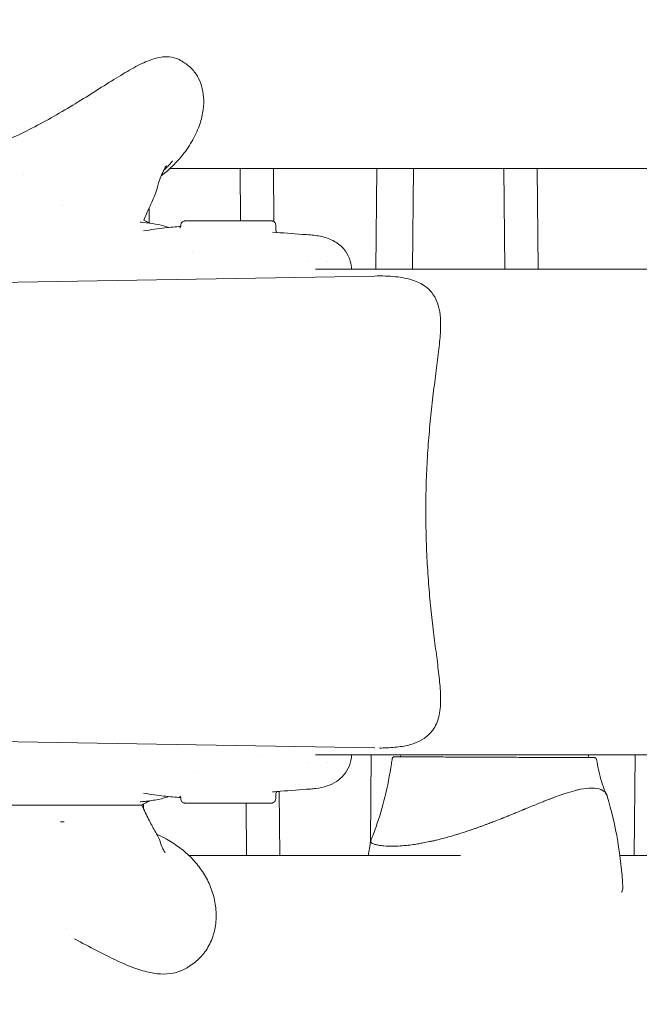
# Model space of a CAD drawing. Units: millimetres. Extents: x -3711 to 12993, y 12913 to 27163.
# Drawn here: x 1475 to 1621, y 18564 to 18796 of the extents above; entities that cross this region are included whole.
import ezdxf

# ---------------------------------------------------------------- set-up
doc = ezdxf.new("R2010")
doc.units = ezdxf.units.MM
doc.styles.get("Standard").update_dxf_attribs({"font": 'arial.ttf'})
doc.dimstyles.new('OLCU', dxfattribs={"dimtxt": 300, "dimasz": 225, "dimexe": 0.18, "dimexo": 0.0625, "dimgap": 80, "dimtad": 1, "dimdec": 0, "dimlfac": 0.1, "dimrnd": 5, "dimzin": 0, "dimdsep": 46, "dimtxsty": 'Standard', "dimcen": 0.09, "dimse1": 1, "dimse2": 1, "dimadec": 0, "dimazin": 0, "dimtfac": 1, "dimtdec": 0, "dimtofl": 0, "dimtmove": 0, "dimatfit": 3, "dimfxl": 1, "dimtolj": 1, "dimtzin": 0, "dimarcsym": 0})

# ---------------------------------------------------------------- blocks, each defined once
blk = doc.blocks.new('*D10')
at = {"color": 0, "lineweight": -2, "transparency": 16777216}
blk.add_line((-1936.04, 26850.02), (12893.21, 26850.02), dxfattribs=at)
at = {"color": 0, "transparency": 16777216}
for points in [[(-1936.04, 26866.69), (-1936.04, 26833.36), (-2036.04, 26850.02)], [(12893.21, 26866.69), (12893.21, 26833.36), (12993.21, 26850.02)]]:
    blk.add_solid(points, dxfattribs=at)
at = {"layer": 'Defpoints', "color": 0, "transparency": 16777216}
for p in [(12993.21, 26850.02), (-2036.04, 23188.61), (12993.21, 18692.93)]:
    blk.add_point(p, dxfattribs=at)
at = {"color": 0, "transparency": 16777216, "insert": (5478.58, 27032.14), "char_height": 200, "attachment_point": 5}
blk.add_mtext('\\A1;1505', dxfattribs=at)
blk = doc.blocks.new('*D11')
at = {"color": 0, "lineweight": -2, "transparency": 16777216}
blk.add_line((-3397.68, 25931.14), (-3397.68, 13013.41), dxfattribs=at)
at = {"color": 0, "transparency": 16777216}
for points in [[(-3414.35, 25931.14), (-3381.01, 25931.14), (-3397.68, 26031.14)], [(-3414.35, 13013.41), (-3381.01, 13013.41), (-3397.68, 12913.41)]]:
    blk.add_solid(points, dxfattribs=at)
at = {"layer": 'Defpoints', "color": 0, "transparency": 16777216}
for p in [(7125.25, 26031.14), (-3397.68, 12913.41), (7199.22, 12913.41)]:
    blk.add_point(p, dxfattribs=at)
at = {"color": 0, "transparency": 16777216, "insert": (-3579.86, 19472.27), "char_height": 200, "attachment_point": 5, "rotation": 90}
blk.add_mtext('\\A1;1310', dxfattribs=at)

msp = doc.modelspace()

# ---------------------------------------------------------------- linework, layer by layer
at = {"color": 0, "linetype": 'Continuous', "lineweight": 0}
for p, q in [((1502.83, 18783.59), (1502.83, 18783.59)), ((1493.32, 18777.4), (1493.32, 18777.4)), ((1491.46, 18776.2), (1491.46, 18776.2)), ((1510.79, 18760.78), (1937.26, 18760.78)), ((1527.45, 18748.46), (1527.33, 18760.78)), ((1535.17, 18760.78), (1535.29, 18748.29)), ((1559.31, 18737.08), (1559.54, 18760.78)), ((1568.15, 18760.78), (1567.92, 18737.08)), ((1589.67, 18737.08), (1589.45, 18760.78)), ((1597.29, 18760.78), (1597.51, 18737.08)), ((1485.57, 18752.14), (1485.57, 18752.14)), ((1505.95, 18751.55), (1505.91, 18748.04)), ((1516.16, 18741.04), (1516.16, 18741.04)), ((1428.52, 18733.21), (1559, 18735.49)), ((1545.09, 18737.08), (1798.98, 18737.08)), ((1428.52, 18626.64), (1559, 18624.37)), ((1531.63, 18622.62), (1531.63, 18622.62)), ((1545.09, 18622.78), (1802.49, 18622.78)), ((1558.03, 18602.16), (1558.23, 18622.78)), ((1565.14, 18622.3), (1565.13, 18622.44)), ((1576.2, 18622.24), (1576.2, 18622.24)), ((1609.42, 18622.09), (1609.42, 18622.24)), ((1620.12, 18599.08), (1620.34, 18622.78)), ((1609.41, 18621.7), (1609.41, 18621.7)), ((1609.2, 18614.89), (1609.2, 18614.89)), ((1536.56, 18614.16), (1536.7, 18599.08)), ((1503.23, 18611.7), (1503.23, 18611.7)), ((1504.61, 18611.18), (1504.6, 18610.02)), ((1528.87, 18599.08), (1528.75, 18611.4)), ((1485.94, 18606.96), (1485.03, 18606.96)), ((1515.26, 18599.08), (1579.26, 18599.08)), ((1616.76, 18599.08), (1773.38, 18599.08)), ((1486.58, 18581.84), (1486.58, 18581.84))]:
    msp.add_line(p, q, dxfattribs=at)
for centre, radius, start, end in [((1567.12, 18622.22), 2, 163.797, 173.702), ((1607.43, 18622.04), 2, 5.7762, 21.7668), ((1523.86, 18586.48), 93.75, 3.0877, 16.4522), ((1650.36, 18585.91), 93.75, 169.8685, 171.9234)]:
    msp.add_arc(centre, radius, start, end, dxfattribs=at)
msp.add_ellipse((1592.77, 18599.03), major_axis=(20.6, 14.71), ratio=0.294391, start_param=0.387397, end_param=0.398961, dxfattribs=at)
for points, knots in [([(1439.46, 18759.35), (1440.69, 18759.36), (1441.95, 18759.41), (1444.47, 18759.59), (1445.74, 18759.72), (1448.31, 18760.05), (1449.61, 18760.26), (1452.26, 18760.75), (1453.61, 18761.04), (1456.39, 18761.71), (1457.81, 18762.09), (1460.73, 18762.96), (1462.22, 18763.44), (1465.3, 18764.51), (1466.86, 18765.11), (1470.08, 18766.41), (1471.7, 18767.12), (1475.03, 18768.65), (1476.71, 18769.47), (1480.11, 18771.22), (1481.81, 18772.15), (1485.23, 18774.08), (1486.92, 18775.08), (1490.29, 18777.13), (1491.94, 18778.16), (1495.15, 18780.19), (1496.69, 18781.17), (1499.63, 18782.98), (1501.02, 18783.81), (1503.61, 18785.22), (1504.82, 18785.81), (1507.07, 18786.67), (1508.12, 18786.96), (1509.44, 18787.11), (1509.75, 18787.13), (1510.05, 18787.13)], [0, 0, 0, 0, 3.741466, 3.741466, 7.581638, 7.581638, 11.677646, 11.677646, 16.226562, 16.226562, 21.393003, 21.393003, 27.323295, 27.323295, 34.148094, 34.148094, 41.97513, 41.97513, 50.896636, 50.896636, 60.96369, 60.96369, 72.133234, 72.133234, 84.373111, 84.373111, 97.269362, 97.269362, 110.406659, 110.406659, 123.253945, 123.253945, 135.542084, 135.542084, 139.225061, 139.225061, 139.225061, 139.225061]), ([(1510.05, 18787.13), (1510.87, 18787.13), (1511.67, 18786.99), (1512.68, 18786.6), (1512.94, 18786.47), (1513.19, 18786.33)], [0, 0, 0, 0, 9.819227, 9.819227, 13.454794, 13.454794, 13.454794, 13.454794]), ([(1514.08, 18785.79), (1514.84, 18785.33), (1515.55, 18784.74), (1516.73, 18783.43), (1517.21, 18782.71), (1517.97, 18781.22), (1518.25, 18780.43), (1518.66, 18778.74), (1518.76, 18777.83), (1518.8, 18775.89), (1518.71, 18774.86), (1518.31, 18772.66), (1517.98, 18771.5), (1517.05, 18769.1), (1516.44, 18767.88), (1514.95, 18765.44), (1514.05, 18764.22), (1512.02, 18761.91), (1510.88, 18760.8), (1509.31, 18759.5), (1509.04, 18759.28), (1508.75, 18759.06)], [0, 0, 0, 0, 6.696824, 6.696824, 13.363809, 13.363809, 20.457273, 20.457273, 28.662237, 28.662237, 38.20099, 38.20099, 49.081044, 49.081044, 60.6591, 60.6591, 72.35859, 72.35859, 83.473551, 83.473551, 85.775799, 85.775799, 85.775799, 85.775799]), ([(1509.98, 18761.48), (1509.98, 18761.48), (1509.98, 18761.48), (1509.98, 18761.48), (1509.89, 18761.36), (1509.59, 18760.84), (1509.37, 18760.44), (1508.88, 18759.39), (1508.62, 18758.76), (1508.09, 18757.26), (1507.83, 18756.38), (1507.61, 18755.4)], [62.235459, 62.235459, 62.235459, 62.235459, 62.312614, 62.312614, 67.90049, 67.90049, 73.130034, 73.130034, 77.857664, 77.857664, 82.550832, 82.550832, 82.550832, 82.550832]), ([(1511.44, 18762.64), (1510.9, 18761.94), (1510.25, 18761.21), (1509.42, 18760.41), (1509.37, 18760.36), (1509.32, 18760.31)], [0, 0, 0, 0, 7.776025, 7.776025, 8.267064, 8.267064, 8.267064, 8.267064]), ([(1507.43, 18754.88), (1506.96, 18753.86), (1506.47, 18752.75), (1505.55, 18750.63), (1505.13, 18749.65), (1504.7, 18748.63)], [0, 0, 0, 0, 5.005309, 5.005309, 8.909488, 8.909488, 8.909488, 8.909488]), ([(1503.81, 18748.17), (1503.81, 18748.17), (1503.82, 18748.17), (1503.88, 18748.16), (1504.11, 18748.14), (1504.45, 18748.11)], [32.011477, 32.011477, 32.011477, 32.011477, 32.506851, 32.506851, 35.546514, 35.546514, 35.546514, 35.546514]), ([(1504.45, 18748.11), (1505.53, 18748.02), (1506.51, 18747.89), (1508.33, 18747.56), (1509.17, 18747.36), (1510.12, 18747.06), (1510.32, 18746.99), (1510.51, 18746.92)], [0.000094, 0.000094, 0.000094, 0.000094, 5.511727, 5.511727, 11.389367, 11.389367, 12.988704, 12.988704, 12.988704, 12.988704]), ([(1504.63, 18746.11), (1506.35, 18746.4), (1508.02, 18746.65), (1510.92, 18746.98), (1512.17, 18747.08), (1513.35, 18747.14)], [0, 0, 0, 0, 5.664868, 5.664868, 10.246566, 10.246566, 10.246566, 10.246566]), ([(1504.66, 18748.65), (1505.09, 18748.42), (1505.48, 18748.23), (1505.94, 18748.03), (1506.07, 18747.97), (1506.18, 18747.92)], [1.51293, 1.51293, 1.51293, 1.51293, 5.668756, 5.668756, 7.531853, 7.531853, 7.531853, 7.531853]), ([(1513.13, 18746.8), (1513.13, 18746.8), (1513.13, 18746.8), (1513.16, 18746.82), (1513.23, 18746.87), (1513.3, 18747)], [6.915683, 6.915683, 6.915683, 6.915683, 7.254802, 7.254802, 8.422657, 8.422657, 8.422657, 8.422657]), ([(1513.39, 18747.46), (1513.39, 18747.56), (1513.4, 18747.66), (1513.46, 18747.85), (1513.51, 18747.94), (1513.63, 18748.12), (1513.7, 18748.2), (1513.88, 18748.33), (1513.97, 18748.38), (1514.12, 18748.43), (1514.17, 18748.44), (1514.25, 18748.45), (1514.28, 18748.46), (1514.32, 18748.46), (1514.33, 18748.46), (1514.35, 18748.46), (1514.36, 18748.46), (1514.37, 18748.46), (1514.37, 18748.46), (1514.38, 18748.46), (1514.38, 18748.46), (1514.38, 18748.46), (1514.38, 18748.46), (1514.38, 18748.46), (1514.39, 18748.46), (1514.39, 18748.46), (1514.39, 18748.46), (1514.39, 18748.46), (1514.39, 18748.46), (1514.39, 18748.46), (1514.39, 18748.46), (1514.39, 18748.46), (1514.39, 18748.46), (1514.39, 18748.46), (1514.39, 18748.46), (1514.39, 18748.46), (1514.39, 18748.46), (1514.39, 18748.46), (1514.39, 18748.46), (1514.39, 18748.46), (1514.39, 18748.46), (1514.39, 18748.46)], [0, 0, 0, 0, 0.296046, 0.296046, 0.602177, 0.602177, 0.929943, 0.929943, 1.245305, 1.245305, 1.403418, 1.403418, 1.484314, 1.484314, 1.525011, 1.525011, 1.545391, 1.545391, 1.555585, 1.555585, 1.560683, 1.560683, 1.563232, 1.563232, 1.564506, 1.564506, 1.565144, 1.565144, 1.565462, 1.565462, 1.565622, 1.565622, 1.565702, 1.565702, 1.565744, 1.565744, 1.565766, 1.565766, 1.565779, 1.565779, 1.565793, 1.565793, 1.565793, 1.565793]), ([(1529.97, 18748.46), (1529.32, 18748.46), (1527.95, 18748.46), (1525.73, 18748.46), (1523.44, 18748.46), (1521.2, 18748.46), (1519.31, 18748.46), (1517.46, 18748.46), (1516.36, 18748.46), (1515.67, 18748.46), (1514.97, 18748.46), (1514.48, 18748.46), (1514.39, 18748.46), (1514.39, 18748.46)], [0.227821, 0.227821, 0.227821, 0.227821, 0.453475, 0.680212, 0.90695, 1.133687, 1.360425, 1.530478, 1.8139, 1.870584, 1.927268, 2.267375, 2.384685, 2.384685, 2.384685, 2.384685]), ([(1534.73, 18748.46), (1534.73, 18748.46), (1534.41, 18748.46), (1533.25, 18748.46), (1532.29, 18748.46), (1531.76, 18748.46)], [2.3883807, 2.3883807, 2.3883807, 2.3883807, 2.7285619, 2.9559421, 3.1833222, 3.1833222, 3.1833222, 3.1833222]), ([(1534.73, 18748.46), (1534.73, 18748.46), (1534.73, 18748.46), (1534.73, 18748.46), (1534.73, 18748.46), (1534.73, 18748.46), (1534.73, 18748.46), (1534.73, 18748.46), (1534.73, 18748.46), (1534.73, 18748.46), (1534.73, 18748.46), (1534.73, 18748.46), (1534.73, 18748.46), (1534.73, 18748.46), (1534.73, 18748.46), (1534.74, 18748.46), (1534.74, 18748.46), (1534.75, 18748.46), (1534.76, 18748.46), (1534.8, 18748.46), (1534.83, 18748.46), (1534.95, 18748.44), (1535.03, 18748.42), (1535.21, 18748.34), (1535.31, 18748.28), (1535.47, 18748.14), (1535.54, 18748.06), (1535.64, 18747.88), (1535.68, 18747.77), (1535.72, 18747.6), (1535.73, 18747.53), (1535.73, 18747.46)], [0, 0, 0, 0, 0.000013, 0.000013, 0.000054, 0.000054, 0.000094, 0.000094, 0.000214, 0.000214, 0.000574, 0.000574, 0.001654, 0.001654, 0.004894, 0.004894, 0.014614, 0.014614, 0.043777, 0.043777, 0.131344, 0.131344, 0.396059, 0.396059, 0.721576, 0.721576, 1.035589, 1.035589, 1.356939, 1.356939, 1.564241, 1.564241, 1.564241, 1.564241]), ([(1534.97, 18745.81), (1537.32, 18745.64), (1539.67, 18745.47), (1542.65, 18745.25), (1543.28, 18745.2), (1543.91, 18745.16)], [0, 0, 0, 0, 10.000022, 10.000022, 12.667968, 12.667968, 12.667968, 12.667968]), ([(1535.73, 18746.42), (1535.73, 18746.4), (1535.73, 18746.38), (1535.74, 18746.29), (1535.75, 18746.22), (1535.79, 18746.09), (1535.82, 18746.02), (1535.9, 18745.87), (1535.96, 18745.81), (1536.02, 18745.75), (1536.03, 18745.74), (1536.03, 18745.74)], [0, 0, 0, 0, 0.09096, 0.09096, 0.364915, 0.364915, 0.677053, 0.677053, 1.166476, 1.166476, 1.26467, 1.26467, 1.26467, 1.26467]), ([(1543.91, 18745.16), (1544.98, 18745.08), (1545.98, 18744.93), (1547.96, 18744.43), (1548.96, 18744.04), (1550.76, 18742.9), (1551.54, 18742.21), (1552.66, 18740.65), (1553.05, 18739.85), (1553.48, 18738.37), (1553.57, 18737.71), (1553.59, 18737.08)], [0, 0, 0, 0, 4.715854, 4.715854, 9.777345, 9.777345, 14.263317, 14.263317, 17.968643, 17.968643, 20.889939, 20.889939, 20.889939, 20.889939]), ([(1559, 18735.49), (1560.74, 18735.52), (1562.4, 18735.48), (1565.38, 18735.17), (1566.73, 18734.93), (1569.05, 18734.17), (1570.07, 18733.68), (1571.52, 18732.61), (1572.03, 18732.13), (1572.46, 18731.59)], [0, 0, 0, 0, 7.025163, 7.025163, 13.491689, 13.491689, 19.191405, 19.191405, 22.709478, 22.709478, 22.709478, 22.709478]), ([(1572.46, 18731.59), (1572.99, 18730.94), (1573.39, 18730.23), (1574.01, 18728.71), (1574.22, 18727.89), (1574.51, 18726.07), (1574.56, 18725.06), (1574.55, 18722.73), (1574.46, 18721.4), (1574.18, 18718.46), (1573.98, 18716.83), (1573.54, 18713.44), (1573.31, 18711.67), (1572.85, 18708.01), (1572.63, 18706.11), (1572.21, 18702.24), (1572.01, 18700.26), (1571.67, 18696.22), (1571.52, 18694.15), (1571.28, 18689.98), (1571.19, 18687.88), (1571.08, 18683.66), (1571.06, 18681.54), (1571.07, 18677.33), (1571.11, 18675.22), (1571.24, 18671.04), (1571.34, 18668.95), (1571.58, 18664.85), (1571.73, 18662.83), (1572.08, 18658.89), (1572.27, 18656.97), (1572.68, 18653.24), (1572.91, 18651.42), (1573.36, 18647.9), (1573.58, 18646.19), (1573.99, 18642.95), (1574.17, 18641.4), (1574.46, 18638.45), (1574.56, 18637.03), (1574.56, 18634.29), (1574.44, 18632.95), (1573.83, 18630.58), (1573.38, 18629.52), (1572.16, 18627.84), (1571.46, 18627.16), (1569.99, 18626.16), (1569.23, 18625.79), (1567.54, 18625.16), (1566.58, 18624.93), (1564.41, 18624.56), (1563.18, 18624.45), (1561.34, 18624.37), (1560.77, 18624.36), (1560.19, 18624.36)], [0, 0, 0, 0, 4.291904, 4.291904, 8.783089, 8.783089, 14.047986, 14.047986, 20.485511, 20.485511, 27.450643, 27.450643, 34.27409, 34.27409, 40.948223, 40.948223, 47.476599, 47.476599, 53.958533, 53.958533, 60.352243, 60.352243, 66.69253, 66.69253, 73.003202, 73.003202, 79.362988, 79.362988, 85.735133, 85.735133, 92.105704, 92.105704, 98.566625, 98.566625, 105.152062, 105.152062, 111.800233, 111.800233, 118.611008, 118.611008, 125.638538, 125.638538, 131.723929, 131.723929, 136.5005, 136.5005, 140.751982, 140.751982, 145.595093, 145.595093, 151.07432, 151.07432, 153.47182, 153.47182, 153.47182, 153.47182]), ([(1553.58, 18622.78), (1553.58, 18622.76), (1553.58, 18622.74), (1553.56, 18621.89), (1553.39, 18621.02), (1552.76, 18619.4), (1552.31, 18618.65), (1551.26, 18617.42), (1550.65, 18616.9), (1549.3, 18616.03), (1548.57, 18615.69), (1546.98, 18615.15), (1546.11, 18614.96), (1544.78, 18614.78), (1544.34, 18614.73), (1543.9, 18614.7)], [4.424687, 4.424687, 4.424687, 4.424687, 4.503415, 4.503415, 8.347374, 8.347374, 11.925502, 11.925502, 15.38893, 15.38893, 19.125861, 19.125861, 23.38592, 23.38592, 25.338791, 25.338791, 25.338791, 25.338791]), ([(1558.09, 18602.44), (1558.09, 18602.45), (1558.09, 18602.45), (1558.09, 18602.46), (1558.1, 18602.47), (1558.11, 18602.51), (1558.12, 18602.54), (1558.17, 18602.65), (1558.2, 18602.73), (1558.33, 18603.06), (1558.43, 18603.31), (1558.81, 18604.32), (1559.09, 18605.07), (1560.15, 18608.11), (1560.84, 18610.43), (1562.08, 18615.38), (1562.56, 18618.02), (1563.04, 18621.07), (1563.11, 18621.48), (1563.17, 18621.88)], [0, 0, 0, 0, 0.009938, 0.009938, 0.039754, 0.039754, 0.129199, 0.129199, 0.397537, 0.397537, 1.202557, 1.202557, 3.61783, 3.61783, 10.870036, 10.870036, 18.918528, 18.918528, 20.142673, 20.142673, 20.142673, 20.142673]), ([(1563.17, 18621.88), (1563.18, 18621.93), (1563.19, 18621.99), (1563.24, 18622.08), (1563.28, 18622.13), (1563.36, 18622.2), (1563.4, 18622.23), (1563.5, 18622.28), (1563.55, 18622.29), (1563.63, 18622.3), (1563.65, 18622.3), (1563.66, 18622.3)], [0, 0, 0, 0, 0.1619948, 0.1619948, 0.3245393, 0.3245393, 0.4870674, 0.4870674, 0.6495994, 0.6495994, 0.7065817, 0.7065817, 0.7065817, 0.7065817]), ([(1563.66, 18622.3), (1563.66, 18622.3), (1563.7, 18622.3), (1563.77, 18622.3), (1563.81, 18622.3), (1563.85, 18622.3), (1563.91, 18622.3), (1563.97, 18622.3), (1564.03, 18622.3), (1564.11, 18622.3), (1564.26, 18622.3), (1564.44, 18622.3), (1564.67, 18622.3), (1565.11, 18622.3), (1565.7, 18622.29), (1566.43, 18622.29), (1566.8, 18622.29), (1567.2, 18622.29), (1567.63, 18622.28), (1568.06, 18622.28), (1568.52, 18622.28), (1569.01, 18622.28), (1569.5, 18622.28), (1570.02, 18622.27), (1570.57, 18622.27), (1571.12, 18622.27), (1571.7, 18622.27), (1572.31, 18622.26), (1573.52, 18622.26), (1574.81, 18622.25), (1576.2, 18622.24)], [0.3147895, 0.3147895, 0.3147895, 0.3147895, 0.375, 0.375, 0.375, 0.40625, 0.40625, 0.40625, 0.4375, 0.4375, 0.4375, 0.5, 0.5, 0.5, 0.625, 0.625, 0.625, 0.6875, 0.6875, 0.6875, 0.75, 0.75, 0.75, 0.8125, 0.8125, 0.8125, 0.875, 0.875, 0.875, 1, 1, 1, 1]), ([(1576.2, 18622.24), (1577.57, 18622.24), (1579, 18622.23), (1580.48, 18622.23), (1581.96, 18622.22), (1583.47, 18622.21), (1584.99, 18622.2), (1585.75, 18622.2), (1586.51, 18622.2), (1587.28, 18622.19), (1588.05, 18622.19), (1588.82, 18622.19), (1589.59, 18622.18), (1591.11, 18622.18), (1592.61, 18622.17), (1594.07, 18622.16), (1594.43, 18622.16), (1594.8, 18622.16), (1595.16, 18622.16), (1595.52, 18622.16), (1595.88, 18622.16), (1596.24, 18622.15), (1596.95, 18622.15), (1597.64, 18622.15), (1598.31, 18622.14), (1599.66, 18622.14), (1600.92, 18622.13), (1602.11, 18622.13), (1602.41, 18622.13), (1602.7, 18622.12), (1602.99, 18622.12), (1603.27, 18622.12), (1603.55, 18622.12), (1603.82, 18622.12), (1604.36, 18622.12), (1604.87, 18622.11), (1605.35, 18622.11), (1606.31, 18622.11), (1607.16, 18622.1), (1607.89, 18622.1)], [0, 0, 0, 0, 0.124924, 0.124924, 0.124924, 0.249935, 0.249935, 0.249935, 0.31244, 0.31244, 0.31244, 0.374946, 0.374946, 0.374946, 0.499956, 0.499956, 0.499956, 0.531209, 0.531209, 0.531209, 0.562462, 0.562462, 0.562462, 0.624967, 0.624967, 0.624967, 0.749978, 0.749978, 0.749978, 0.781231, 0.781231, 0.781231, 0.812484, 0.812484, 0.812484, 0.874989, 0.874989, 0.874989, 1, 1, 1, 1]), ([(1607.89, 18622.1), (1608.63, 18622.1), (1609.23, 18622.09), (1609.69, 18622.09), (1609.92, 18622.09), (1610.11, 18622.09), (1610.27, 18622.09), (1610.35, 18622.09), (1610.42, 18622.09), (1610.48, 18622.09), (1610.54, 18622.09), (1610.59, 18622.09), (1610.63, 18622.09), (1610.71, 18622.09), (1610.75, 18622.09), (1610.75, 18622.09)], [0, 0, 0, 0, 0.125011, 0.125011, 0.125011, 0.1875164, 0.1875164, 0.1875164, 0.2187692, 0.2187692, 0.2187692, 0.2500219, 0.2500219, 0.2500219, 0.3161383, 0.3161383, 0.3161383, 0.3161383]), ([(1610.75, 18622.09), (1610.78, 18622.09), (1610.8, 18622.09), (1610.85, 18622.08), (1610.88, 18622.07), (1610.94, 18622.05), (1610.98, 18622.04), (1611.05, 18621.99), (1611.08, 18621.96), (1611.14, 18621.9), (1611.17, 18621.87), (1611.21, 18621.79), (1611.23, 18621.74), (1611.24, 18621.68)], [0, 0, 0, 0, 0.0746444, 0.0746444, 0.1476552, 0.1476552, 0.2736192, 0.2736192, 0.3995833, 0.3995833, 0.5255474, 0.5255474, 0.6837109, 0.6837109, 0.6837109, 0.6837109]), ([(1611.24, 18621.68), (1611.6, 18619.88), (1611.93, 18618.04), (1612.81, 18615.29), (1613.18, 18614.35), (1613.65, 18613.37)], [0, 0, 0, 0, 5.532171, 5.532171, 8.812312, 8.812312, 8.812312, 8.812312]), ([(1573.56, 18602.68), (1574.49, 18602.9), (1575.47, 18603.16), (1576.44, 18603.43), (1577.05, 18603.6), (1577.66, 18603.78), (1578.29, 18603.97), (1578.41, 18604.01), (1578.54, 18604.05), (1578.66, 18604.08), (1578.78, 18604.12), (1578.9, 18604.16), (1579.02, 18604.2), (1579.85, 18604.45), (1580.77, 18604.75), (1581.66, 18605.06), (1581.78, 18605.1), (1581.91, 18605.14), (1582.03, 18605.19), (1582.16, 18605.23), (1582.28, 18605.27), (1582.4, 18605.31), (1582.65, 18605.4), (1582.9, 18605.49), (1583.16, 18605.58), (1583.41, 18605.67), (1583.68, 18605.76), (1583.92, 18605.85), (1584.17, 18605.94), (1584.4, 18606.02), (1584.63, 18606.11), (1584.87, 18606.2), (1585.12, 18606.29), (1585.38, 18606.39), (1585.76, 18606.53), (1586.16, 18606.68), (1586.55, 18606.83), (1586.58, 18606.85), (1586.62, 18606.86), (1586.64, 18606.87), (1586.67, 18606.88), (1586.69, 18606.89), (1586.72, 18606.9), (1586.77, 18606.92), (1586.83, 18606.94), (1586.88, 18606.96), (1587.35, 18607.14), (1587.81, 18607.32), (1588.34, 18607.53), (1588.47, 18607.58), (1588.61, 18607.63), (1588.74, 18607.69), (1588.81, 18607.71), (1588.88, 18607.74), (1588.95, 18607.77), (1589.02, 18607.8), (1589.1, 18607.83), (1589.15, 18607.85), (1589.16, 18607.85), (1589.17, 18607.85), (1589.17, 18607.86), (1589.19, 18607.87), (1589.2, 18607.87), (1589.22, 18607.88), (1589.23, 18607.88), (1589.23, 18607.88), (1589.24, 18607.88), (1589.27, 18607.9), (1589.31, 18607.91), (1589.35, 18607.93), (1589.43, 18607.96), (1589.55, 18608.01), (1589.68, 18608.06), (1589.85, 18608.13), (1590.05, 18608.21), (1590.29, 18608.31), (1590.34, 18608.33), (1590.4, 18608.35), (1590.43, 18608.36), (1590.45, 18608.37), (1590.47, 18608.38), (1590.48, 18608.38), (1590.5, 18608.39), (1590.51, 18608.39), (1590.52, 18608.4), (1590.54, 18608.41), (1590.57, 18608.42), (1590.6, 18608.43), (1590.71, 18608.48), (1590.82, 18608.52), (1590.94, 18608.57), (1591.06, 18608.62), (1591.18, 18608.67), (1591.31, 18608.72), (1591.44, 18608.77), (1591.57, 18608.82), (1591.72, 18608.88), (1591.86, 18608.95), (1592.03, 18609.01), (1592.18, 18609.08), (1592.49, 18609.2), (1592.76, 18609.31), (1593.01, 18609.42), (1593.25, 18609.52), (1593.49, 18609.61), (1593.68, 18609.7), (1593.78, 18609.74), (1593.87, 18609.77), (1593.96, 18609.81), (1594, 18609.83), (1594.04, 18609.85), (1594.08, 18609.86), (1594.12, 18609.88), (1594.15, 18609.89), (1594.2, 18609.91), (1594.25, 18609.93), (1594.32, 18609.96), (1594.38, 18609.99), (1594.45, 18610.01), (1594.51, 18610.04), (1594.57, 18610.06), (1594.69, 18610.11), (1594.81, 18610.16), (1594.94, 18610.22), (1595.18, 18610.32), (1595.42, 18610.41), (1595.66, 18610.51), (1596.13, 18610.7), (1596.59, 18610.89), (1597.04, 18611.08), (1597.49, 18611.26), (1597.92, 18611.43), (1598.35, 18611.6), (1598.56, 18611.68), (1598.77, 18611.77), (1598.97, 18611.85), (1599.18, 18611.93), (1599.37, 18612), (1599.58, 18612.09), (1599.79, 18612.17), (1600.03, 18612.26), (1600.25, 18612.35), (1600.47, 18612.43), (1600.68, 18612.51), (1600.89, 18612.59), (1601.52, 18612.83), (1602.13, 18613.05), (1602.69, 18613.25), (1602.88, 18613.31), (1603.06, 18613.38), (1603.25, 18613.44), (1603.44, 18613.51), (1603.65, 18613.58), (1603.85, 18613.64), (1604.05, 18613.71), (1604.24, 18613.77), (1604.43, 18613.83), (1605.19, 18614.07), (1605.9, 18614.27), (1606.53, 18614.42), (1606.69, 18614.46), (1606.85, 18614.5), (1607.01, 18614.54), (1607.17, 18614.57), (1607.33, 18614.61), (1607.49, 18614.64), (1608.46, 18614.83), (1609.31, 18614.93), (1610.07, 18614.94)], [0, 0, 0, 0, 0.0714286, 0.0714286, 0.0714286, 0.1160714, 0.1160714, 0.1160714, 0.125, 0.125, 0.125, 0.1339286, 0.1339286, 0.1339286, 0.1964286, 0.1964286, 0.1964286, 0.2053571, 0.2053571, 0.2053571, 0.2142857, 0.2142857, 0.2142857, 0.2321429, 0.2321429, 0.2321429, 0.25, 0.25, 0.25, 0.2678571, 0.2678571, 0.2678571, 0.2857143, 0.2857143, 0.2857143, 0.3125, 0.3125, 0.3125, 0.3147321, 0.3147321, 0.3147321, 0.3169643, 0.3169643, 0.3169643, 0.3214286, 0.3214286, 0.3214286, 0.3571429, 0.3571429, 0.3571429, 0.3660714, 0.3660714, 0.3660714, 0.3705357, 0.3705357, 0.3705357, 0.375, 0.375, 0.375, 0.375558, 0.375558, 0.375558, 0.3787996, 0.3787996, 0.3787996, 0.3794643, 0.3794643, 0.3794643, 0.3839286, 0.3839286, 0.3839286, 0.3928571, 0.3928571, 0.3928571, 0.4040179, 0.4040179, 0.4040179, 0.40625, 0.40625, 0.40625, 0.4073661, 0.4073661, 0.4073661, 0.4084821, 0.4084821, 0.4084821, 0.4107143, 0.4107143, 0.4107143, 0.4196429, 0.4196429, 0.4196429, 0.4285714, 0.4285714, 0.4285714, 0.4375, 0.4375, 0.4375, 0.4464286, 0.4464286, 0.4464286, 0.4642857, 0.4642857, 0.4642857, 0.4821429, 0.4821429, 0.4821429, 0.4910714, 0.4910714, 0.4910714, 0.4955357, 0.4955357, 0.4955357, 0.5, 0.5, 0.5, 0.5044643, 0.5044643, 0.5044643, 0.5089286, 0.5089286, 0.5089286, 0.5178571, 0.5178571, 0.5178571, 0.5357143, 0.5357143, 0.5357143, 0.5714286, 0.5714286, 0.5714286, 0.6071429, 0.6071429, 0.6071429, 0.625, 0.625, 0.625, 0.6428571, 0.6428571, 0.6428571, 0.6607143, 0.6607143, 0.6607143, 0.6785714, 0.6785714, 0.6785714, 0.7321429, 0.7321429, 0.7321429, 0.75, 0.75, 0.75, 0.7678571, 0.7678571, 0.7678571, 0.7857143, 0.7857143, 0.7857143, 0.8571429, 0.8571429, 0.8571429, 0.875, 0.875, 0.875, 0.8928571, 0.8928571, 0.8928571, 1, 1, 1, 1]), ([(1610.21, 18614.94), (1610.21, 18614.94), (1610.21, 18614.94), (1610.22, 18614.94), (1611.04, 18614.94), (1611.76, 18614.81), (1612.31, 18614.58), (1612.36, 18614.56), (1612.41, 18614.54), (1612.46, 18614.51), (1612.51, 18614.49), (1612.55, 18614.47), (1612.6, 18614.44), (1612.74, 18614.36), (1612.88, 18614.27), (1613, 18614.18), (1613.07, 18614.12), (1613.13, 18614.07), (1613.19, 18614.01), (1613.24, 18613.96), (1613.29, 18613.91), (1613.34, 18613.85), (1613.39, 18613.79), (1613.43, 18613.73), (1613.48, 18613.66), (1613.52, 18613.61), (1613.55, 18613.55), (1613.58, 18613.5), (1613.58, 18613.5), (1613.58, 18613.49), (1613.58, 18613.49), (1613.59, 18613.48), (1613.6, 18613.47), (1613.6, 18613.46), (1613.64, 18613.4), (1613.67, 18613.33), (1613.69, 18613.27), (1613.72, 18613.2), (1613.75, 18613.13), (1613.77, 18613.06), (1613.77, 18613.05), (1613.77, 18613.05), (1613.77, 18613.04)], [0, 0, 0, 0, 0.0005111, 0.0005111, 0.0005111, 0.1205568, 0.1205568, 0.1205568, 0.1316734, 0.1316734, 0.1316734, 0.1428571, 0.1428571, 0.1428571, 0.1785714, 0.1785714, 0.1785714, 0.1975709, 0.1975709, 0.1975709, 0.2142857, 0.2142857, 0.2142857, 0.2321429, 0.2321429, 0.2321429, 0.2467932, 0.2467932, 0.2467932, 0.2472691, 0.2472691, 0.2472691, 0.25, 0.25, 0.25, 0.2678571, 0.2678571, 0.2678571, 0.2857143, 0.2857143, 0.2857143, 0.2868511, 0.2868511, 0.2868511, 0.2868511]), ([(1510.46, 18612.93), (1510.06, 18612.78), (1509.63, 18612.65), (1508.24, 18612.28), (1507.19, 18612.08), (1505.49, 18611.85), (1504.95, 18611.79), (1504.39, 18611.74)], [3.284842, 3.284842, 3.284842, 3.284842, 6.679517, 6.679517, 13.426244, 13.426244, 16.305444, 16.305444, 16.305444, 16.305444]), ([(1513.35, 18612.72), (1512.74, 18612.74), (1512.1, 18612.79), (1510.09, 18612.95), (1508.66, 18613.12), (1506.35, 18613.46), (1505.49, 18613.6), (1504.62, 18613.75)], [2.547125, 2.547125, 2.547125, 2.547125, 4.930408, 4.930408, 9.947169, 9.947169, 12.81787, 12.81787, 12.81787, 12.81787]), ([(1513.31, 18612.83), (1513.26, 18612.94), (1513.19, 18613), (1513.14, 18613.05), (1513.13, 18613.06), (1513.13, 18613.06)], [0.003998, 0.003998, 0.003998, 0.003998, 0.961819, 0.961819, 1.566624, 1.566624, 1.566624, 1.566624]), ([(1543.9, 18614.7), (1541.54, 18614.53), (1539.18, 18614.35), (1536.2, 18614.13), (1535.58, 18614.09), (1534.95, 18614.04)], [0, 0, 0, 0, 10.000013, 10.000013, 12.659806, 12.659806, 12.659806, 12.659806]), ([(1536.03, 18614.12), (1535.99, 18614.09), (1535.95, 18614.04), (1535.87, 18613.94), (1535.84, 18613.89), (1535.77, 18613.73), (1535.74, 18613.61), (1535.73, 18613.47), (1535.73, 18613.46), (1535.73, 18613.44)], [5.45669, 5.45669, 5.45669, 5.45669, 5.858503, 5.858503, 6.155785, 6.155785, 6.638647, 6.638647, 6.71166, 6.71166, 6.71166, 6.71166]), ([(1502.69, 18610.93), (1502.49, 18610.93), (1502.27, 18610.93), (1502.03, 18610.93), (1501.78, 18610.93), (1501.52, 18610.93), (1501.24, 18610.93), (1500.96, 18610.93), (1500.65, 18610.93), (1500.33, 18610.93), (1500.01, 18610.93), (1499.67, 18610.93), (1499.31, 18610.93), (1498.95, 18610.93), (1498.57, 18610.93), (1498.18, 18610.93), (1497.78, 18610.93), (1497.36, 18610.93), (1496.93, 18610.93), (1496.5, 18610.93), (1496.05, 18610.93), (1495.58, 18610.93), (1495.11, 18610.93), (1494.63, 18610.93), (1494.13, 18610.93), (1493.63, 18610.93), (1493.11, 18610.93), (1492.58, 18610.93), (1492.05, 18610.93), (1491.5, 18610.93), (1490.94, 18610.93), (1490.38, 18610.93), (1489.8, 18610.93), (1489.21, 18610.93), (1488.62, 18610.93), (1488.02, 18610.93), (1487.4, 18610.93), (1486.78, 18610.93), (1486.15, 18610.93), (1485.51, 18610.93), (1484.87, 18610.93), (1484.21, 18610.93), (1483.55, 18610.93), (1482.88, 18610.93), (1482.21, 18610.93), (1481.52, 18610.93), (1480.83, 18610.93), (1480.14, 18610.93), (1479.43, 18610.93), (1478.73, 18610.93), (1478.01, 18610.93), (1477.29, 18610.93), (1476.56, 18610.93), (1475.83, 18610.93), (1475.09, 18610.93), (1474.35, 18610.93), (1473.61, 18610.93), (1472.86, 18610.93), (1472.11, 18610.93), (1471.35, 18610.93), (1470.59, 18610.93), (1469.83, 18610.93), (1469.06, 18610.93), (1468.29, 18610.93), (1467.53, 18610.93), (1466.75, 18610.93), (1465.98, 18610.93), (1465.2, 18610.93), (1464.42, 18610.93), (1463.64, 18610.93), (1462.86, 18610.93), (1462.08, 18610.93), (1461.3, 18610.93), (1460.53, 18610.93), (1459.75, 18610.93), (1458.97, 18610.93), (1458.19, 18610.93), (1457.41, 18610.93), (1456.63, 18610.93), (1455.85, 18610.93), (1455.08, 18610.93), (1454.31, 18610.93), (1453.53, 18610.93), (1452.76, 18610.93), (1452, 18610.93), (1451.24, 18610.93), (1450.48, 18610.93), (1449.72, 18610.93)], [8.290639, 8.290639, 8.290639, 8.290639, 8.785014, 8.785014, 8.785014, 9.27939, 9.27939, 9.27939, 9.773766, 9.773766, 9.773766, 10.268141, 10.268141, 10.268141, 10.762517, 10.762517, 10.762517, 11.256893, 11.256893, 11.256893, 11.751268, 11.751268, 11.751268, 12.245644, 12.245644, 12.245644, 12.740019, 12.740019, 12.740019, 13.234395, 13.234395, 13.234395, 13.728771, 13.728771, 13.728771, 14.223146, 14.223146, 14.223146, 14.717522, 14.717522, 14.717522, 15.211898, 15.211898, 15.211898, 15.706273, 15.706273, 15.706273, 16.200649, 16.200649, 16.200649, 16.695024, 16.695024, 16.695024, 17.1894, 17.1894, 17.1894, 17.683776, 17.683776, 17.683776, 18.178151, 18.178151, 18.178151, 18.672527, 18.672527, 18.672527, 19.166903, 19.166903, 19.166903, 19.661278, 19.661278, 19.661278, 20.155654, 20.155654, 20.155654, 20.650029, 20.650029, 20.650029, 21.144405, 21.144405, 21.144405, 21.638781, 21.638781, 21.638781, 22.133156, 22.133156, 22.133156, 22.627532, 22.627532, 22.627532, 22.627532]), ([(1504.17, 18610.93), (1504.17, 18610.93), (1504.17, 18610.93), (1504.17, 18610.93), (1504.16, 18610.93), (1504.14, 18610.93), (1504.09, 18610.93), (1504.05, 18610.93), (1503.99, 18610.93), (1503.91, 18610.93), (1503.83, 18610.93), (1503.73, 18610.93), (1503.61, 18610.93), (1503.5, 18610.93), (1503.36, 18610.93), (1503.21, 18610.93), (1503.05, 18610.93), (1502.88, 18610.93), (1502.69, 18610.93)], [14.408013, 14.408013, 14.408013, 14.408013, 14.444715, 14.444715, 14.444715, 14.664938, 14.664938, 14.664938, 14.885162, 14.885162, 14.885162, 15.105386, 15.105386, 15.105386, 15.32561, 15.32561, 15.32561, 15.545834, 15.545834, 15.545834, 15.545834]), ([(1504.39, 18611.74), (1504.03, 18611.71), (1503.81, 18611.69), (1503.78, 18611.69), (1503.78, 18611.69), (1503.78, 18611.69)], [0.013809, 0.013809, 0.013809, 0.013809, 3.18884, 3.18884, 3.452757, 3.452757, 3.452757, 3.452757]), ([(1506.2, 18611.95), (1505.98, 18611.85), (1505.71, 18611.73), (1505.04, 18611.41), (1504.63, 18611.19), (1504.17, 18610.93)], [28.02895, 28.02895, 28.02895, 28.02895, 31.539142, 31.539142, 35.604892, 35.604892, 35.604892, 35.604892]), ([(1504.17, 18610.93), (1504.73, 18609.74), (1505.28, 18608.63), (1506.31, 18606.61), (1506.8, 18605.7), (1507.54, 18604.36), (1507.82, 18603.88), (1508.08, 18603.44)], [0, 0, 0, 0, 5.124671, 5.124671, 10.29288, 10.29288, 13.689029, 13.689029, 13.689029, 13.689029]), ([(1514.38, 18611.4), (1514.38, 18611.4), (1514.38, 18611.4), (1514.38, 18611.4), (1514.38, 18611.4), (1514.38, 18611.4), (1514.38, 18611.4), (1514.38, 18611.4), (1514.38, 18611.4), (1514.38, 18611.4), (1514.38, 18611.4), (1514.38, 18611.4), (1514.38, 18611.4), (1514.37, 18611.4), (1514.36, 18611.4), (1514.33, 18611.4), (1514.31, 18611.4), (1514.23, 18611.41), (1514.17, 18611.42), (1514.01, 18611.46), (1513.91, 18611.51), (1513.73, 18611.63), (1513.65, 18611.71), (1513.52, 18611.88), (1513.47, 18611.97), (1513.4, 18612.17), (1513.38, 18612.29), (1513.38, 18612.4)], [0, 0, 0, 0, 0.000102, 0.000102, 0.000186, 0.000186, 0.000438, 0.000438, 0.001194, 0.001194, 0.003462, 0.003462, 0.010268, 0.010268, 0.030686, 0.030686, 0.091967, 0.091967, 0.276503, 0.276503, 0.601202, 0.601202, 0.922424, 0.922424, 1.235021, 1.235021, 1.56547, 1.56547, 1.56547, 1.56547]), ([(1514.38, 18611.4), (1514.38, 18611.4), (1514.47, 18611.4), (1514.99, 18611.4), (1516.46, 18611.4), (1517.97, 18611.4), (1519.61, 18611.4), (1520.96, 18611.4), (1523.77, 18611.4), (1527.23, 18611.4), (1529.99, 18611.4), (1531.2, 18611.4), (1531.74, 18611.4)], [0.800451, 0.800451, 0.800451, 0.800451, 0.909521, 1.250591, 1.364281, 1.819041, 1.875886, 1.932731, 2.273802, 2.728562, 2.955942, 3.183322, 3.183322, 3.183322, 3.183322]), ([(1531.74, 18611.4), (1532.28, 18611.4), (1533.24, 18611.4), (1534.23, 18611.4), (1534.66, 18611.4), (1534.73, 18611.4), (1534.73, 18611.4)], [0, 0, 0, 0, 0.2267375, 0.4534749, 0.6802124, 0.7970673, 0.7970673, 0.7970673, 0.7970673]), ([(1535.73, 18612.39), (1535.73, 18612.29), (1535.71, 18612.19), (1535.65, 18612), (1535.61, 18611.91), (1535.49, 18611.74), (1535.41, 18611.65), (1535.24, 18611.53), (1535.14, 18611.48), (1534.99, 18611.43), (1534.94, 18611.42), (1534.86, 18611.4), (1534.84, 18611.4), (1534.8, 18611.4), (1534.78, 18611.4), (1534.76, 18611.4), (1534.75, 18611.4), (1534.74, 18611.4), (1534.74, 18611.4), (1534.74, 18611.4), (1534.73, 18611.4), (1534.73, 18611.4), (1534.73, 18611.4), (1534.73, 18611.4), (1534.73, 18611.4), (1534.73, 18611.4), (1534.73, 18611.4), (1534.73, 18611.4), (1534.73, 18611.4), (1534.73, 18611.4), (1534.73, 18611.4), (1534.73, 18611.4), (1534.73, 18611.4), (1534.73, 18611.4), (1534.73, 18611.4), (1534.73, 18611.4), (1534.73, 18611.4), (1534.73, 18611.4), (1534.73, 18611.4), (1534.73, 18611.4)], [0.000037, 0.000037, 0.000037, 0.000037, 0.296685, 0.296685, 0.603347, 0.603347, 0.931127, 0.931127, 1.24601, 1.24601, 1.402668, 1.402668, 1.482785, 1.482785, 1.523084, 1.523084, 1.543264, 1.543264, 1.553359, 1.553359, 1.558406, 1.558406, 1.56093, 1.56093, 1.562192, 1.562192, 1.562823, 1.562823, 1.563139, 1.563139, 1.563297, 1.563297, 1.563376, 1.563376, 1.563415, 1.563415, 1.563436, 1.563436, 1.563457, 1.563457, 1.563457, 1.563457]), ([(1507.73, 18604.03), (1508.61, 18603.64), (1509.43, 18603.23), (1511.28, 18602.18), (1512.27, 18601.53), (1514.17, 18600.09), (1515.07, 18599.3), (1516.76, 18597.56), (1517.53, 18596.63), (1518.92, 18594.63), (1519.53, 18593.56), (1520.55, 18591.32), (1520.95, 18590.15), (1521.52, 18587.76), (1521.68, 18586.54), (1521.74, 18584.1), (1521.63, 18582.89), (1521.13, 18580.5), (1520.74, 18579.33), (1519.68, 18577.2), (1519.03, 18576.22), (1517.48, 18574.49), (1516.6, 18573.74), (1515.62, 18573.12)], [11.672201, 11.672201, 11.672201, 11.672201, 16.570589, 16.570589, 23.546424, 23.546424, 31.38435, 31.38435, 40.05631, 40.05631, 49.483055, 49.483055, 59.590739, 59.590739, 70.068027, 70.068027, 80.733267, 80.733267, 91.209652, 91.209652, 100.963983, 100.963983, 110.12112, 110.12112, 110.12112, 110.12112]), ([(1508.34, 18602.85), (1508.53, 18602.18), (1508.73, 18601.63), (1509.11, 18600.74), (1509.28, 18600.41), (1509.56, 18599.9), (1509.66, 18599.75), (1509.72, 18599.66), (1509.73, 18599.65), (1509.73, 18599.65)], [0.000163, 0.000163, 0.000163, 0.000163, 4.09778, 4.09778, 8.339565, 8.339565, 12.991821, 12.991821, 14.647365, 14.647365, 14.647365, 14.647365]), ([(1558.09, 18602.44), (1558.08, 18602.42), (1558.07, 18602.39), (1558.07, 18602.3), (1558.09, 18602.24), (1558.19, 18602.11), (1558.28, 18602.04), (1558.46, 18601.93), (1558.53, 18601.89), (1558.79, 18601.78), (1559.01, 18601.7), (1559.52, 18601.56), (1559.82, 18601.5), (1560.46, 18601.39), (1560.82, 18601.35), (1561.87, 18601.26), (1562.65, 18601.23), (1563.85, 18601.25), (1564.19, 18601.26), (1565.17, 18601.31), (1565.83, 18601.36), (1567.04, 18601.49), (1567.58, 18601.56), (1568.55, 18601.69), (1568.98, 18601.76), (1569.75, 18601.89), (1570.08, 18601.95), (1570.92, 18602.1), (1571.43, 18602.21), (1572.22, 18602.37), (1572.49, 18602.43), (1573.02, 18602.55), (1573.29, 18602.61), (1573.56, 18602.68)], [-3.232231, -3.232231, -3.232231, -3.232231, -3.138524, -3.138524, -2.931691, -2.931691, -2.695413, -2.695413, -2.569423, -2.569423, -2.292913, -2.292913, -2.025135, -2.025135, -1.771866, -1.771866, -1.328876, -1.328876, -1.162914, -1.162914, -0.871974, -0.871974, -0.653901, -0.653901, -0.490228, -0.490228, -0.367545, -0.367545, -0.183689, -0.183689, -0.091803, -0.091803, -0.000002, -0.000002, -0.000002, -0.000002]), ([(1509.36, 18571.14), (1508.35, 18571.14), (1507.31, 18571.26), (1505.07, 18571.72), (1503.85, 18572.07), (1501.25, 18573), (1499.86, 18573.59), (1496.87, 18574.98), (1495.25, 18575.79), (1491.89, 18577.54), (1490.15, 18578.47), (1488.33, 18579.45)], [0, 0, 0, 0, 10.005908, 10.005908, 20.872311, 20.872311, 32.332374, 32.332374, 44.558525, 44.558525, 56.537026, 56.537026, 56.537026, 56.537026]), ([(1514.85, 18572.64), (1514.09, 18572.16), (1513.24, 18571.78), (1511.39, 18571.27), (1510.4, 18571.14), (1509.36, 18571.14)], [0, 0, 0, 0, 9.976822, 9.976822, 20.25887, 20.25887, 20.25887, 20.25887])]:
    msp.add_open_spline(points, degree=3, knots=knots, dxfattribs=at)
for points in [[(1510.05, 18787.13), (1510.05, 18787.13), (1510.05, 18787.13), (1510.05, 18787.13)], [(1513.25, 18786.29), (1513.53, 18786.12), (1513.8, 18785.95), (1514.08, 18785.79)], [(1514.08, 18785.79), (1514.08, 18785.79), (1514.08, 18785.79), (1514.08, 18785.79)], [(1476.42, 18759.42), (1476.42, 18759.42), (1476.42, 18759.42), (1476.42, 18759.42)], [(1507.61, 18755.4), (1507.56, 18755.21), (1507.5, 18755.03), (1507.43, 18754.88)], [(1513.3, 18747), (1513.35, 18747.09), (1513.38, 18747.23), (1513.38, 18747.35)], [(1513.38, 18747.35), (1513.38, 18747.39), (1513.38, 18747.42), (1513.38, 18747.46)], [(1529.97, 18748.46), (1530.61, 18748.46), (1531.22, 18748.46), (1531.76, 18748.46)], [(1535.73, 18747.46), (1535.73, 18747.12), (1535.73, 18746.77), (1535.73, 18746.42)], [(1535.73, 18746.42), (1535.73, 18746.42), (1535.73, 18746.42), (1535.73, 18746.42)], [(1543.91, 18745.16), (1543.91, 18745.16), (1543.91, 18745.16), (1543.91, 18745.16)], [(1543.5, 18738.84), (1543.5, 18738.84), (1543.5, 18738.84), (1543.5, 18738.84)], [(1547.9, 18738.86), (1547.9, 18738.86), (1547.9, 18738.86), (1547.9, 18738.86)], [(1559, 18735.49), (1559, 18735.49), (1559, 18735.49), (1559, 18735.49)], [(1559.08, 18624.37), (1559.05, 18624.37), (1559.02, 18624.37), (1559, 18624.37)], [(1563.17, 18621.88), (1563.17, 18621.88), (1563.17, 18621.88), (1563.17, 18621.88)], [(1543.5, 18621.02), (1543.5, 18621.02), (1543.5, 18621.02), (1543.5, 18621.02)], [(1547.9, 18621), (1547.9, 18621), (1547.9, 18621), (1547.9, 18621)], [(1517.31, 18618.53), (1517.31, 18618.53), (1517.31, 18618.53), (1517.31, 18618.53)], [(1504.62, 18613.75), (1504.62, 18613.75), (1504.62, 18613.75), (1504.62, 18613.75)], [(1513.38, 18612.5), (1513.38, 18612.61), (1513.35, 18612.74), (1513.31, 18612.83)], [(1513.38, 18612.4), (1513.38, 18612.43), (1513.38, 18612.47), (1513.38, 18612.5)], [(1535.73, 18613.44), (1535.73, 18613.09), (1535.73, 18612.74), (1535.73, 18612.39)], [(1543.9, 18614.7), (1543.9, 18614.7), (1543.9, 18614.7), (1543.9, 18614.7)], [(1513.38, 18612.4), (1513.38, 18612.4), (1513.38, 18612.4), (1513.38, 18612.4)], [(1508.08, 18603.44), (1508.18, 18603.27), (1508.27, 18603.08), (1508.34, 18602.85)], [(1617.48, 18591.53), (1617.5, 18591.14), (1617.38, 18590.74), (1617.14, 18590.42)], [(1617.48, 18591.53), (1617.48, 18591.53), (1617.48, 18591.53), (1617.48, 18591.53)], [(1515.62, 18573.12), (1515.36, 18572.96), (1515.1, 18572.8), (1514.85, 18572.64)], [(1509.36, 18571.14), (1509.36, 18571.14), (1509.36, 18571.14), (1509.36, 18571.14)]]:
    msp.add_open_spline(points, degree=3, dxfattribs=at)

# ---------------------------------------------------------------- dimensions: what is measured, and where the dimension line sits
dim = msp.add_linear_dim(base=(12993.21, 26850.02), p1=(-2036.04, 23188.61), p2=(12993.21, 18692.93), dimstyle='OLCU', override={"dimtxt": 200, "dimasz": 100})
dim.commit()
dim.dimension.update_dxf_attribs({"geometry": '*D10', "text_midpoint": (5478.58, 27032.14)})
dim = msp.add_linear_dim(base=(-3397.68, 12913.41), p1=(7125.25, 26031.14), p2=(7199.22, 12913.41), angle=90, dimstyle='OLCU', override={"dimtxt": 200, "dimasz": 100})
dim.commit()
dim.dimension.update_dxf_attribs({"geometry": '*D11', "text_midpoint": (-3579.86, 19472.27)})

doc.saveas('drawing.dxf')
